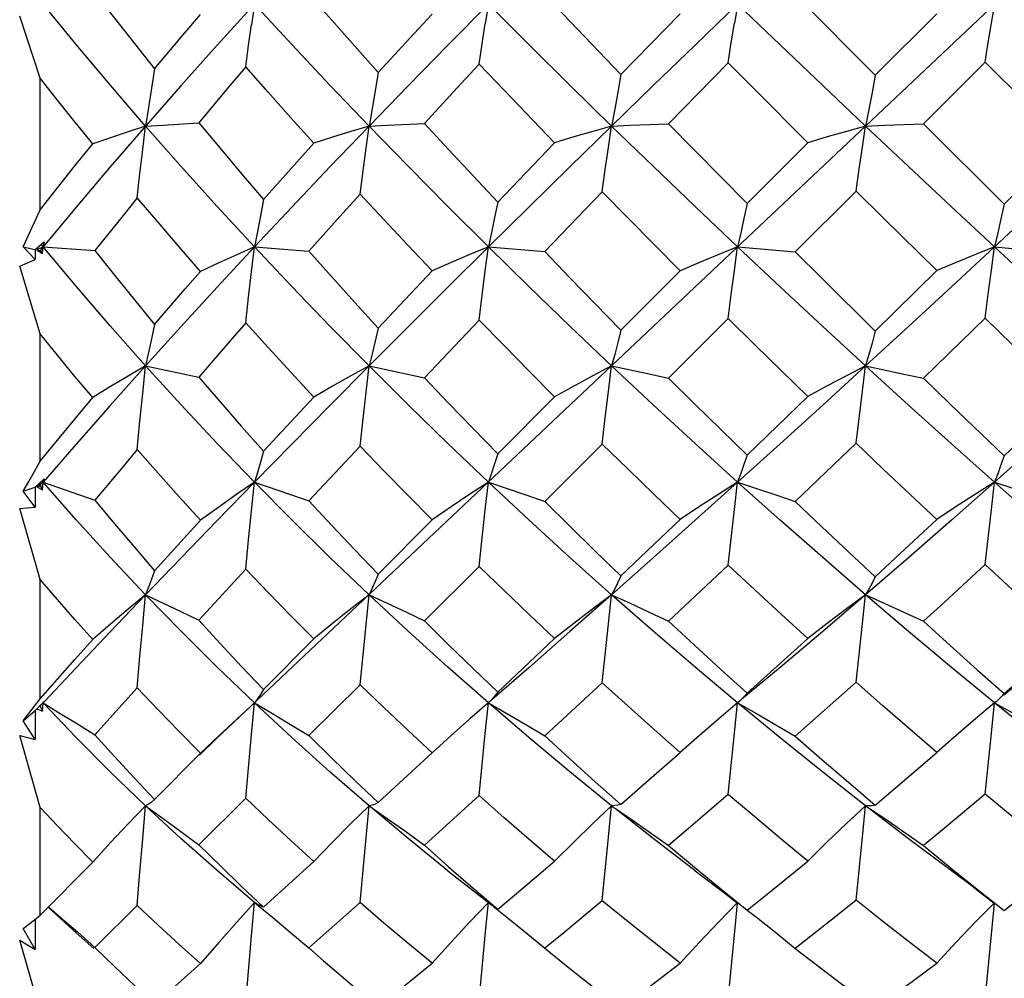
# Model space of a CAD drawing. Units: inches. Extents: x 0.4 to 16.6, y 0.6 to 10.4.
# Drawn here: x 8 to 8.2, y 7.2 to 7.4 of the extents above; entities that cross this region are included whole.
import ezdxf

# ---------------------------------------------------------------- set-up
doc = ezdxf.new("R2010")
doc.units = ezdxf.units.IN
doc.header["$LTSCALE"] = 0.935
doc.header["$MEASUREMENT"] = 0
doc.layers.get('0').update_dxf_attribs({"linetype": 'CONTINUOUS'})

msp = doc.modelspace()

# ---------------------------------------------------------------- linework, layer by layer
at = {"color": 7, "linetype": 'CONTINUOUS'}
for p, q in [((8.38316, 7.53266), (8.08285, 7.24918)), ((8.19454, 7.39276), (8.20995, 7.37721)), ((8.04895, 7.37665), (8.045, 7.38864)), ((8.16094, 7.37739), (8.17235, 7.38907)), ((8.20995, 7.37721), (8.22183, 7.38909)), ((8.18164, 7.37965), (8.17013, 7.36789)), ((8.23118, 7.37974), (8.21929, 7.36786)), ((8.24672, 7.36422), (8.23118, 7.37974)), ((8.04895, 7.35129), (8.04895, 7.37665)), ((8.21929, 7.36786), (8.23483, 7.3524)), ((8.13717, 7.35275), (8.14815, 7.36418)), ((8.18526, 7.35248), (8.19698, 7.36422)), ((8.23483, 7.3524), (8.24672, 7.36422)), ((8.15735, 7.35472), (8.14624, 7.34321)), ((8.20631, 7.3549), (8.19454, 7.34316)), ((8.05589, 7.35177), (8.04953, 7.34413)), ((8.048, 7.34363), (8.0497, 7.34513)), ((8.04953, 7.34413), (8.04911, 7.34464)), ((8.0497, 7.34513), (8.04953, 7.34413)), ((8.04569, 7.34413), (8.048, 7.34363)), ((8.04796, 7.34167), (8.04569, 7.34413)), ((8.048, 7.34363), (8.04796, 7.34167)), ((8.04953, 7.34413), (8.04832, 7.34356)), ((8.04832, 7.34356), (8.04895, 7.34342)), ((8.04832, 7.34356), (8.04939, 7.34285)), ((8.04953, 7.34413), (8.04895, 7.34342)), ((8.04895, 7.34342), (8.04939, 7.34285)), ((8.04939, 7.34285), (8.04953, 7.34413)), ((8.04953, 7.34413), (8.05952, 7.34343)), ((8.09029, 7.34413), (8.10077, 7.34329)), ((8.13538, 7.34413), (8.14624, 7.34321)), ((8.18344, 7.34413), (8.19454, 7.34316)), ((8.233, 7.34413), (8.24418, 7.34315)), ((8.045, 7.34039), (8.04796, 7.34167)), ((8.04895, 7.32737), (8.045, 7.34039)), ((8.11415, 7.32847), (8.12455, 7.33949)), ((8.16094, 7.32808), (8.17235, 7.33954)), ((8.20995, 7.32791), (8.22183, 7.33955)), ((8.13363, 7.33002), (8.12307, 7.31889)), ((8.18164, 7.3303), (8.17013, 7.31884)), ((8.23118, 7.33039), (8.21929, 7.31881)), ((8.04895, 7.30281), (8.04895, 7.32737)), ((8.06929, 7.32118), (8.07954, 7.319)), ((8.11237, 7.32118), (8.12307, 7.31889)), ((8.09204, 7.30472), (8.10172, 7.31517)), ((8.13717, 7.30421), (8.14815, 7.31524)), ((8.18526, 7.30395), (8.19698, 7.31527)), ((8.20631, 7.30628), (8.19454, 7.29502)), ((8.05589, 7.30608), (8.04953, 7.29877)), ((8.11066, 7.30572), (8.10077, 7.29514)), ((8.15735, 7.30611), (8.14624, 7.29506)), ((8.048, 7.29778), (8.0497, 7.29942)), ((8.04953, 7.29877), (8.04832, 7.29789)), ((8.04953, 7.29877), (8.0493, 7.29903)), ((8.04939, 7.29731), (8.04953, 7.29877)), ((8.0497, 7.29942), (8.04953, 7.29877)), ((8.04953, 7.29877), (8.05952, 7.29528)), ((8.04569, 7.29702), (8.048, 7.29778)), ((8.04796, 7.29392), (8.04569, 7.29702)), ((8.048, 7.29778), (8.04796, 7.29392)), ((8.04832, 7.29789), (8.04895, 7.29809)), ((8.04832, 7.29789), (8.04939, 7.29731)), ((8.04914, 7.29832), (8.04895, 7.29809)), ((8.04895, 7.29809), (8.04939, 7.29731)), ((8.045, 7.29368), (8.04796, 7.29392)), ((8.04895, 7.28001), (8.045, 7.29368)), ((8.07102, 7.2817), (8.07985, 7.29143)), ((8.11415, 7.28105), (8.12455, 7.29152)), ((8.16094, 7.28069), (8.17235, 7.29156)), ((8.08862, 7.28202), (8.07954, 7.27213)), ((8.13363, 7.28252), (8.12307, 7.27203)), ((8.18164, 7.28278), (8.17013, 7.27197)), ((8.04895, 7.257), (8.04895, 7.28001)), ((8.09204, 7.25878), (8.10172, 7.26854)), ((8.13717, 7.2583), (8.14815, 7.2686)), ((8.14316, 7.26299), (8.13182, 7.25311)), ((8.06767, 7.25908), (8.05952, 7.25003)), ((8.11066, 7.25971), (8.10077, 7.24991)), ((8.15735, 7.26007), (8.14624, 7.24983)), ((8.18467, 7.25736), (8.18406, 7.25674)), ((8.18526, 7.25806), (8.18467, 7.25736)), ((8.048, 7.25476), (8.0497, 7.2565)), ((8.04953, 7.2562), (8.04832, 7.25504)), ((8.04832, 7.25504), (8.04939, 7.25461)), ((8.04895, 7.25558), (8.04939, 7.25461)), ((8.04939, 7.25461), (8.04953, 7.2562)), ((8.04953, 7.2562), (8.04947, 7.25627)), ((8.0497, 7.2565), (8.04953, 7.2562)), ((8.18358, 7.25632), (8.18344, 7.2562)), ((8.19162, 7.24949), (8.18344, 7.2562)), ((8.18406, 7.25674), (8.18358, 7.25632)), ((8.23331, 7.25644), (8.233, 7.2562)), ((8.2413, 7.24947), (8.233, 7.2562)), ((8.04569, 7.25276), (8.048, 7.25476)), ((8.04569, 7.25276), (8.04677, 7.25414)), ((8.048, 7.25476), (8.04796, 7.24912)), ((8.13182, 7.25311), (8.12821, 7.2499)), ((8.04796, 7.24912), (8.04569, 7.25276)), ((8.045, 7.24992), (8.04796, 7.24912)), ((8.04895, 7.23603), (8.045, 7.24992)), ((8.08338, 7.24985), (8.07985, 7.24648)), ((8.12821, 7.2499), (8.12455, 7.24656)), ((8.07966, 7.24614), (8.08285, 7.24918)), ((8.07102, 7.23757), (8.07985, 7.24648)), ((8.11415, 7.23697), (8.12455, 7.24656)), ((8.13363, 7.23832), (8.12307, 7.22877)), ((8.04895, 7.21527), (8.04895, 7.23603)), ((8.08862, 7.23786), (8.07954, 7.22886)), ((8.04895, 7.21527), (8.05909, 7.22552)), ((8.09204, 7.21685), (8.10172, 7.22562)), ((8.12758, 7.22383), (8.13595, 7.21724)), ((8.22891, 7.22067), (8.23291, 7.21761)), ((8.06767, 7.21712), (8.05952, 7.20907)), ((8.09087, 7.21734), (8.09029, 7.21773)), ((8.11066, 7.21769), (8.10077, 7.20895)), ((8.13478, 7.21144), (8.13538, 7.21773)), ((8.13658, 7.21678), (8.13595, 7.21724)), ((8.04786, 7.21438), (8.04895, 7.21527)), ((8.05589, 7.21187), (8.0505, 7.21684)), ((8.13717, 7.21643), (8.13658, 7.21678)), ((8.04799, 7.21449), (8.04796, 7.20863)), ((8.04796, 7.20863), (8.04569, 7.2127)), ((8.05589, 7.21187), (8.0593, 7.20882)), ((8.05615, 7.21203), (8.05952, 7.20907)), ((8.13363, 7.19875), (8.13478, 7.21144)), ((8.045, 7.21044), (8.04796, 7.20863)), ((8.04895, 7.19675), (8.045, 7.21044)), ((8.10077, 7.20895), (8.10361, 7.20647)), ((8.07102, 7.19809), (8.07985, 7.20593))]:
    msp.add_line(p, q, dxfattribs=at)
for points in [[(8.09204, 7.40298), (8.09087, 7.39486), (8.08971, 7.38697)], [(8.13717, 7.40245), (8.13658, 7.39853), (8.13598, 7.39469), (8.13478, 7.38715)], [(8.18526, 7.40218), (8.18467, 7.39835), (8.18406, 7.3946), (8.18282, 7.38724)], [(8.23118, 7.37974), (8.23177, 7.38354), (8.23238, 7.38727), (8.23363, 7.39457)], [(8.05952, 7.39303), (8.06328, 7.38821), (8.06711, 7.38336), (8.07102, 7.37848)], [(8.10077, 7.39288), (8.10517, 7.38787), (8.10963, 7.38284), (8.11415, 7.37778)], [(8.14624, 7.3928), (8.15109, 7.38768), (8.16094, 7.37739)], [(8.06929, 7.36743), (8.06247, 7.37535), (8.05589, 7.38318), (8.04953, 7.39092)], [(8.09029, 7.39092), (8.08308, 7.383), (8.07608, 7.37517), (8.06929, 7.36743)], [(8.11237, 7.36743), (8.10483, 7.37532), (8.09747, 7.38315), (8.09029, 7.39092)], [(8.13538, 7.39092), (8.12758, 7.38304), (8.11991, 7.37521), (8.11237, 7.36743)], [(8.15913, 7.36743), (8.15107, 7.37532), (8.14316, 7.38315), (8.13538, 7.39092)], [(8.18344, 7.39092), (8.17526, 7.38305), (8.16715, 7.37522), (8.15913, 7.36743)], [(8.20813, 7.36743), (8.19985, 7.37527), (8.19162, 7.3831), (8.18344, 7.39092)], [(8.07102, 7.37848), (8.07687, 7.38543), (8.07985, 7.38893)], [(8.11415, 7.37778), (8.12106, 7.38526), (8.12455, 7.38902)], [(8.08862, 7.37883), (8.08915, 7.38294), (8.08971, 7.38697)], [(8.13363, 7.37937), (8.13419, 7.3833), (8.13478, 7.38715)], [(8.18164, 7.37965), (8.18222, 7.38348), (8.18282, 7.38724)], [(8.07102, 7.37848), (8.06986, 7.37103), (8.06929, 7.36743)], [(8.08862, 7.37883), (8.08555, 7.37522), (8.07954, 7.36806)], [(8.10172, 7.36411), (8.0973, 7.36904), (8.09293, 7.37394), (8.08862, 7.37883)], [(8.13363, 7.37937), (8.13008, 7.37555), (8.12307, 7.36795)], [(8.14815, 7.36418), (8.13843, 7.37432), (8.13363, 7.37937)], [(8.19698, 7.36422), (8.18673, 7.37451), (8.18164, 7.37965)], [(8.05909, 7.36399), (8.05565, 7.36823), (8.05227, 7.37245), (8.04895, 7.37665)], [(8.11415, 7.37778), (8.11356, 7.37425), (8.11297, 7.3708), (8.11237, 7.36743)], [(8.16094, 7.37739), (8.16035, 7.37399), (8.15974, 7.37068), (8.15913, 7.36743)], [(8.20995, 7.37721), (8.20936, 7.37388), (8.20875, 7.37062), (8.20813, 7.36743)], [(8.06929, 7.36743), (8.06247, 7.35954), (8.05589, 7.35177)], [(8.06929, 7.36743), (8.06594, 7.36634), (8.06254, 7.36519), (8.05909, 7.36399)], [(8.06767, 7.35362), (8.06818, 7.35831), (8.06872, 7.36292), (8.06929, 7.36743)], [(8.06929, 7.36743), (8.07266, 7.36763), (8.07954, 7.36806)], [(8.09029, 7.34413), (8.08308, 7.35195), (8.07608, 7.35972), (8.06929, 7.36743)], [(8.07954, 7.36806), (8.08363, 7.36315), (8.0878, 7.35823), (8.09204, 7.35328)], [(8.11237, 7.36743), (8.10483, 7.35957), (8.09747, 7.3518), (8.09029, 7.34413)], [(8.11237, 7.36743), (8.10888, 7.36638), (8.10533, 7.36527), (8.10172, 7.36411)], [(8.11066, 7.35432), (8.11121, 7.35877), (8.11178, 7.36314), (8.11237, 7.36743)], [(8.11237, 7.36743), (8.11589, 7.36759), (8.12307, 7.36795)], [(8.13538, 7.34413), (8.12758, 7.35191), (8.11991, 7.35968), (8.11237, 7.36743)], [(8.12307, 7.36795), (8.12771, 7.36289), (8.13242, 7.35783), (8.13717, 7.35275)], [(8.15913, 7.36743), (8.15107, 7.35957), (8.14316, 7.3518), (8.13538, 7.34413)], [(8.15913, 7.36743), (8.15552, 7.3664), (8.15186, 7.36532), (8.14815, 7.36418)], [(8.15735, 7.35472), (8.15792, 7.35903), (8.15852, 7.36327), (8.15913, 7.36743)], [(8.15913, 7.36743), (8.16274, 7.36757), (8.17013, 7.36789)], [(8.18344, 7.34413), (8.17526, 7.3519), (8.16715, 7.35967), (8.15913, 7.36743)], [(8.17013, 7.36789), (8.17514, 7.36275), (8.18526, 7.35248)], [(8.20813, 7.36743), (8.20446, 7.36641), (8.20074, 7.36534), (8.19698, 7.36422)], [(8.20631, 7.3549), (8.2069, 7.35915), (8.20751, 7.36333), (8.20813, 7.36743)], [(8.20813, 7.36743), (8.2118, 7.36757), (8.21929, 7.36786)], [(8.233, 7.34413), (8.2247, 7.35187), (8.21641, 7.35964), (8.20813, 7.36743)], [(8.25788, 7.36743), (8.2496, 7.35964), (8.2413, 7.35187), (8.233, 7.34413)], [(8.04895, 7.35129), (8.05227, 7.3555), (8.05565, 7.35973), (8.05909, 7.36399)], [(8.09204, 7.35328), (8.09846, 7.36048), (8.10172, 7.36411)], [(8.11066, 7.35432), (8.10733, 7.35063), (8.10077, 7.34329)], [(8.12455, 7.33949), (8.11987, 7.34444), (8.11524, 7.34939), (8.11066, 7.35432)], [(8.17235, 7.33954), (8.16232, 7.34966), (8.15735, 7.35472)], [(8.22183, 7.33955), (8.21147, 7.34978), (8.20631, 7.3549)], [(8.06767, 7.35362), (8.06492, 7.3502), (8.05952, 7.34343)], [(8.07985, 7.3394), (8.07573, 7.34415), (8.07167, 7.34889), (8.06767, 7.35362)], [(8.09204, 7.35328), (8.09146, 7.35014), (8.09087, 7.34709), (8.09029, 7.34413)], [(8.13717, 7.35275), (8.13658, 7.3498), (8.13598, 7.34692), (8.13538, 7.34413)], [(8.18526, 7.35248), (8.18467, 7.34962), (8.18406, 7.34684), (8.18344, 7.34413)], [(8.23483, 7.3524), (8.23423, 7.34956), (8.23363, 7.34681), (8.233, 7.34413)], [(8.04569, 7.34413), (8.04677, 7.34649), (8.04895, 7.35129)], [(8.06929, 7.32118), (8.06247, 7.32888), (8.05589, 7.33653), (8.04953, 7.34413)], [(8.05952, 7.34343), (8.06328, 7.33869), (8.06711, 7.33393), (8.07102, 7.32915)], [(8.09029, 7.34413), (8.08308, 7.33635), (8.07608, 7.3287), (8.06929, 7.32118)], [(8.09029, 7.34413), (8.08686, 7.34262), (8.08338, 7.34104), (8.07985, 7.3394)], [(8.08862, 7.32949), (8.08915, 7.33445), (8.08971, 7.33933), (8.09029, 7.34413)], [(8.11237, 7.32118), (8.10483, 7.32885), (8.09747, 7.3365), (8.09029, 7.34413)], [(8.10077, 7.34329), (8.10517, 7.33836), (8.10963, 7.33342), (8.11415, 7.32847)], [(8.13538, 7.34413), (8.12758, 7.33639), (8.11991, 7.32874), (8.11237, 7.32118)], [(8.13538, 7.34413), (8.13182, 7.34265), (8.12821, 7.3411), (8.12455, 7.33949)], [(8.13363, 7.33002), (8.13419, 7.3348), (8.13478, 7.3395), (8.13538, 7.34413)], [(8.15913, 7.32118), (8.15107, 7.32885), (8.14316, 7.3365), (8.13538, 7.34413)], [(8.14624, 7.34321), (8.15109, 7.33817), (8.15599, 7.33312), (8.16094, 7.32808)], [(8.18344, 7.34413), (8.1798, 7.34266), (8.1761, 7.34113), (8.17235, 7.33954)], [(8.18164, 7.3303), (8.18222, 7.33498), (8.18282, 7.33959), (8.18344, 7.34413)], [(8.20813, 7.32118), (8.19985, 7.3288), (8.19162, 7.33645), (8.18344, 7.34413)], [(8.19454, 7.34316), (8.19966, 7.33807), (8.20995, 7.32791)], [(8.233, 7.34413), (8.2247, 7.33643), (8.21641, 7.32878), (8.20813, 7.32118)], [(8.233, 7.34413), (8.22933, 7.34267), (8.22561, 7.34114), (8.22183, 7.33955)], [(8.23118, 7.33039), (8.23177, 7.33503), (8.23238, 7.33962), (8.233, 7.34413)], [(8.25788, 7.32118), (8.2496, 7.32878), (8.2413, 7.33643), (8.233, 7.34413)], [(8.07102, 7.32915), (8.07687, 7.33596), (8.07985, 7.3394)], [(8.07102, 7.32915), (8.07044, 7.3264), (8.06986, 7.32374), (8.06929, 7.32118)], [(8.08862, 7.32949), (8.08555, 7.32597), (8.07954, 7.319)], [(8.10172, 7.31517), (8.0973, 7.31995), (8.09293, 7.32472), (8.08862, 7.32949)], [(8.14815, 7.31524), (8.14327, 7.32016), (8.13843, 7.32509), (8.13363, 7.33002)], [(8.19698, 7.31527), (8.18673, 7.32527), (8.18164, 7.3303)], [(8.24672, 7.31528), (8.23636, 7.32532), (8.23118, 7.33039)], [(8.05909, 7.31506), (8.05565, 7.31917), (8.05227, 7.32327), (8.04895, 7.32737)], [(8.11415, 7.32847), (8.11356, 7.32595), (8.11297, 7.32353), (8.11237, 7.32118)], [(8.16094, 7.32808), (8.16035, 7.3257), (8.15974, 7.3234), (8.15913, 7.32118)], [(8.20995, 7.32791), (8.20936, 7.32559), (8.20875, 7.32335), (8.20813, 7.32118)], [(8.06929, 7.32118), (8.06247, 7.31355), (8.05589, 7.30608)], [(8.06929, 7.32118), (8.06594, 7.31922), (8.06254, 7.31718), (8.05909, 7.31506)], [(8.06767, 7.30504), (8.06818, 7.3105), (8.06872, 7.31588), (8.06929, 7.32118)], [(8.09029, 7.29877), (8.08308, 7.30625), (8.07608, 7.31372), (8.06929, 7.32118)], [(8.11237, 7.32118), (8.10483, 7.31357), (8.09747, 7.3061), (8.09029, 7.29877)], [(8.11237, 7.32118), (8.10888, 7.31926), (8.10533, 7.31726), (8.10172, 7.31517)], [(8.11066, 7.30572), (8.11121, 7.31095), (8.11178, 7.3161), (8.11237, 7.32118)], [(8.13538, 7.29876), (8.12758, 7.3062), (8.11991, 7.31368), (8.11237, 7.32118)], [(8.15913, 7.32118), (8.15552, 7.31928), (8.15186, 7.3173), (8.14815, 7.31524)], [(8.15735, 7.30611), (8.15792, 7.3112), (8.15852, 7.31622), (8.15913, 7.32118)], [(8.15913, 7.32118), (8.16641, 7.31964), (8.17013, 7.31884)], [(8.18344, 7.29877), (8.17526, 7.3062), (8.16715, 7.31367), (8.15913, 7.32118)], [(8.20813, 7.32118), (8.19985, 7.31362), (8.19162, 7.30615), (8.18344, 7.29877)], [(8.20813, 7.32118), (8.20446, 7.31929), (8.20074, 7.31732), (8.19698, 7.31527)], [(8.20631, 7.30628), (8.20751, 7.31628), (8.20813, 7.32118)], [(8.20813, 7.32118), (8.21552, 7.31962), (8.21929, 7.31881)], [(8.233, 7.29877), (8.2247, 7.30617), (8.21641, 7.31364), (8.20813, 7.32118)], [(8.25788, 7.32118), (8.2496, 7.31364), (8.2413, 7.30617), (8.233, 7.29877)], [(8.07954, 7.319), (8.08363, 7.31425), (8.0878, 7.30948), (8.09204, 7.30472)], [(8.12307, 7.31889), (8.12771, 7.31399), (8.13242, 7.3091), (8.13717, 7.30421)], [(8.17013, 7.31884), (8.17514, 7.31386), (8.18019, 7.3089), (8.18526, 7.30395)], [(8.21929, 7.31881), (8.22446, 7.31381), (8.23483, 7.30387)], [(8.04895, 7.30281), (8.05565, 7.31093), (8.05909, 7.31506)], [(8.23483, 7.30387), (8.2388, 7.30766), (8.24672, 7.31528)], [(8.22183, 7.29158), (8.21147, 7.30135), (8.20631, 7.30628)], [(8.06767, 7.30504), (8.06492, 7.30176), (8.05952, 7.29528)], [(8.07985, 7.29143), (8.07573, 7.29596), (8.07167, 7.3005), (8.06767, 7.30504)], [(8.09204, 7.30472), (8.09146, 7.30264), (8.09087, 7.30066), (8.09029, 7.29877)], [(8.12455, 7.29152), (8.11987, 7.29624), (8.11524, 7.30098), (8.11066, 7.30572)], [(8.17235, 7.29156), (8.16732, 7.29639), (8.16232, 7.30124), (8.15735, 7.30611)], [(8.04569, 7.29702), (8.04677, 7.29892), (8.04786, 7.30085), (8.04895, 7.30281)], [(8.13717, 7.30421), (8.13658, 7.30231), (8.13598, 7.3005), (8.13538, 7.29876)], [(8.18526, 7.30395), (8.18467, 7.30214), (8.18406, 7.30041), (8.18344, 7.29877)], [(8.23483, 7.30387), (8.23423, 7.30209), (8.23363, 7.30039), (8.233, 7.29877)], [(8.06929, 7.27705), (8.06247, 7.28429), (8.05589, 7.29153), (8.04953, 7.29877)], [(8.09029, 7.29877), (8.08308, 7.29136), (8.07608, 7.28412), (8.06929, 7.27705)], [(8.09029, 7.29877), (8.08686, 7.29642), (8.08338, 7.29397), (8.07985, 7.29143)], [(8.08862, 7.28202), (8.08915, 7.28767), (8.08971, 7.29325), (8.09029, 7.29877)], [(8.09029, 7.29877), (8.09723, 7.29638), (8.10077, 7.29514)], [(8.11237, 7.27705), (8.10483, 7.28427), (8.09747, 7.29151), (8.09029, 7.29877)], [(8.13538, 7.29876), (8.13182, 7.29644), (8.12821, 7.29403), (8.12455, 7.29152)], [(8.13363, 7.28252), (8.13419, 7.288), (8.13478, 7.29341), (8.13538, 7.29876)], [(8.13538, 7.29876), (8.14257, 7.29633), (8.14624, 7.29506)], [(8.15913, 7.27705), (8.15107, 7.28426), (8.14316, 7.2915), (8.13538, 7.29876)], [(8.18344, 7.29877), (8.17526, 7.29142), (8.16715, 7.28418), (8.15913, 7.27705)], [(8.18344, 7.29877), (8.1798, 7.29646), (8.1761, 7.29406), (8.17235, 7.29156)], [(8.18164, 7.28278), (8.18282, 7.2935), (8.18344, 7.29877)], [(8.18344, 7.29877), (8.18709, 7.29755), (8.19079, 7.29631), (8.19454, 7.29502)], [(8.20813, 7.27705), (8.19985, 7.28422), (8.19162, 7.29146), (8.18344, 7.29877)], [(8.233, 7.29877), (8.2247, 7.29144), (8.21641, 7.2842), (8.20813, 7.27705)], [(8.233, 7.29877), (8.22933, 7.29646), (8.22561, 7.29407), (8.22183, 7.29158)], [(8.23118, 7.28287), (8.23238, 7.29352), (8.233, 7.29877)], [(8.233, 7.29877), (8.23668, 7.29755), (8.2404, 7.2963), (8.24418, 7.29501)], [(8.25788, 7.27705), (8.2496, 7.2842), (8.2413, 7.29144), (8.233, 7.29877)], [(8.05952, 7.29528), (8.06328, 7.29075), (8.06711, 7.28623), (8.07102, 7.2817)], [(8.10077, 7.29514), (8.10517, 7.29044), (8.10963, 7.28574), (8.11415, 7.28105)], [(8.14624, 7.29506), (8.15109, 7.29026), (8.15599, 7.28546), (8.16094, 7.28069)], [(8.19454, 7.29502), (8.19966, 7.29016), (8.2048, 7.28533), (8.20995, 7.28053)], [(8.20995, 7.28053), (8.21391, 7.28419), (8.22183, 7.29158)], [(8.07102, 7.2817), (8.07044, 7.28005), (8.06986, 7.2785), (8.06929, 7.27705)], [(8.10172, 7.26854), (8.0973, 7.27302), (8.09293, 7.27751), (8.08862, 7.28202)], [(8.14815, 7.2686), (8.14327, 7.27322), (8.13843, 7.27786), (8.13363, 7.28252)], [(8.19698, 7.26863), (8.19184, 7.27332), (8.18673, 7.27803), (8.18164, 7.28278)], [(8.23118, 7.28287), (8.22325, 7.27556), (8.21929, 7.27195)], [(8.24672, 7.26863), (8.23636, 7.27808), (8.23118, 7.28287)], [(8.05909, 7.26843), (8.05565, 7.27228), (8.05227, 7.27615), (8.04895, 7.28001)], [(8.11415, 7.28105), (8.11356, 7.27963), (8.11297, 7.2783), (8.11237, 7.27705)], [(8.16094, 7.28069), (8.16035, 7.27939), (8.15974, 7.27818), (8.15913, 7.27705)], [(8.20995, 7.28053), (8.20936, 7.27929), (8.20875, 7.27813), (8.20813, 7.27705)], [(8.06929, 7.27705), (8.06247, 7.26991), (8.05589, 7.26296), (8.04976, 7.25645)], [(8.06929, 7.27705), (8.06594, 7.27429), (8.06254, 7.27141), (8.05909, 7.26843)], [(8.06767, 7.25908), (8.06818, 7.26513), (8.06872, 7.27112), (8.06929, 7.27705)], [(8.06929, 7.27705), (8.07607, 7.27381), (8.07954, 7.27213)], [(8.09029, 7.2562), (8.08308, 7.26312), (8.07608, 7.27007), (8.06929, 7.27705)], [(8.11237, 7.27705), (8.10888, 7.27432), (8.10533, 7.27149), (8.10172, 7.26854)], [(8.11066, 7.25971), (8.11178, 7.27133), (8.11237, 7.27705)], [(8.11237, 7.27705), (8.11589, 7.27542), (8.11945, 7.27375), (8.12307, 7.27203)], [(8.13538, 7.2562), (8.12758, 7.26308), (8.11991, 7.27003), (8.11237, 7.27705)], [(8.15913, 7.27705), (8.15107, 7.26994), (8.14316, 7.26299)], [(8.15913, 7.27705), (8.15552, 7.27434), (8.15186, 7.27153), (8.14815, 7.2686)], [(8.15735, 7.26007), (8.15852, 7.27144), (8.15913, 7.27705)], [(8.15913, 7.27705), (8.16274, 7.27541), (8.16641, 7.27372), (8.17013, 7.27197)], [(8.18344, 7.2562), (8.17526, 7.26307), (8.16715, 7.27002), (8.15913, 7.27705)], [(8.20813, 7.27705), (8.19985, 7.26998), (8.19162, 7.26303), (8.18428, 7.2569)], [(8.20813, 7.27705), (8.20446, 7.27435), (8.20074, 7.27154), (8.19698, 7.26863)], [(8.20631, 7.26023), (8.20751, 7.2715), (8.20813, 7.27705)], [(8.20813, 7.27705), (8.2118, 7.2754), (8.21552, 7.2737), (8.21929, 7.27195)], [(8.233, 7.2562), (8.2247, 7.26304), (8.21641, 7.26999), (8.20813, 7.27705)], [(8.25788, 7.27705), (8.2496, 7.26999), (8.2413, 7.26304), (8.23472, 7.2576)], [(8.07954, 7.27213), (8.08363, 7.26767), (8.0878, 7.26322), (8.09204, 7.25878)], [(8.12307, 7.27203), (8.12771, 7.26743), (8.13242, 7.26286), (8.13717, 7.2583)], [(8.17013, 7.27197), (8.17514, 7.26731), (8.18019, 7.26267), (8.18526, 7.25806)], [(8.21929, 7.27195), (8.22446, 7.26726), (8.22964, 7.2626), (8.23483, 7.25799)], [(8.04895, 7.257), (8.05565, 7.26457), (8.05909, 7.26843)], [(8.18526, 7.25806), (8.18916, 7.26156), (8.19698, 7.26863)], [(8.23483, 7.25799), (8.2388, 7.26151), (8.24672, 7.26863)], [(8.07985, 7.24648), (8.07573, 7.25067), (8.07167, 7.25487), (8.06767, 7.25908)], [(8.09204, 7.25878), (8.09146, 7.25782), (8.09087, 7.25697), (8.09029, 7.2562)], [(8.12455, 7.24656), (8.11987, 7.25092), (8.11524, 7.25531), (8.11066, 7.25971)], [(8.17235, 7.24661), (8.16732, 7.25106), (8.16232, 7.25555), (8.15735, 7.26007)], [(8.20631, 7.26023), (8.19845, 7.25324), (8.19454, 7.2498)], [(8.22183, 7.24662), (8.21665, 7.25112), (8.21147, 7.25565), (8.20631, 7.26023)], [(8.04677, 7.25414), (8.04786, 7.25556), (8.04895, 7.257)], [(8.13717, 7.2583), (8.13658, 7.25752), (8.13598, 7.25682), (8.13538, 7.2562)], [(8.23483, 7.25799), (8.23423, 7.25731), (8.23363, 7.25672), (8.23331, 7.25644)], [(8.04953, 7.2562), (8.05282, 7.25419), (8.05615, 7.25214), (8.05952, 7.25003)], [(8.06929, 7.23638), (8.06247, 7.24294), (8.05589, 7.24955), (8.04953, 7.2562)], [(8.09029, 7.2562), (8.08686, 7.25308), (8.08338, 7.24985)], [(8.08862, 7.23786), (8.08971, 7.25014), (8.09029, 7.2562)], [(8.09029, 7.2562), (8.09374, 7.25416), (8.09723, 7.25206), (8.10077, 7.24991)], [(8.11237, 7.23638), (8.10483, 7.24292), (8.09747, 7.24953), (8.09029, 7.2562)], [(8.13363, 7.23832), (8.13478, 7.25029), (8.13538, 7.2562)], [(8.13538, 7.2562), (8.13895, 7.25414), (8.14257, 7.25202), (8.14624, 7.24983)], [(8.15913, 7.23638), (8.15107, 7.24292), (8.14316, 7.24953), (8.13538, 7.2562)], [(8.18344, 7.2562), (8.1798, 7.25312), (8.1761, 7.24993), (8.17235, 7.24661)], [(8.18164, 7.23856), (8.18282, 7.25037), (8.18344, 7.2562)], [(8.18344, 7.2562), (8.18709, 7.25413), (8.19079, 7.252), (8.19454, 7.2498)], [(8.233, 7.2562), (8.22933, 7.25313), (8.22561, 7.24994), (8.22183, 7.24662)], [(8.23118, 7.23863), (8.23238, 7.25039), (8.233, 7.2562)], [(8.233, 7.2562), (8.23668, 7.25413), (8.2404, 7.25199), (8.24418, 7.24979)], [(8.05952, 7.25003), (8.06328, 7.24586), (8.06711, 7.24171), (8.07102, 7.23757)], [(8.10077, 7.24991), (8.10517, 7.24557), (8.10963, 7.24126), (8.11415, 7.23697)], [(8.14624, 7.24983), (8.15109, 7.2454), (8.15599, 7.24101), (8.16094, 7.23664)], [(8.20813, 7.23638), (8.19985, 7.24288), (8.19162, 7.24949)], [(8.19454, 7.2498), (8.19966, 7.24532), (8.2048, 7.24089), (8.20995, 7.2365)], [(8.16094, 7.23664), (8.16473, 7.23993), (8.17235, 7.24661)], [(8.20995, 7.2365), (8.21391, 7.23984), (8.22183, 7.24662)], [(8.14815, 7.22568), (8.14327, 7.22985), (8.13843, 7.23407), (8.13363, 7.23832)], [(8.18164, 7.23856), (8.17395, 7.23196), (8.17013, 7.22872)], [(8.19698, 7.2257), (8.19184, 7.22994), (8.18673, 7.23423), (8.18164, 7.23856)], [(8.23118, 7.23863), (8.22325, 7.23198), (8.21929, 7.2287)], [(8.24672, 7.2257), (8.24155, 7.22996), (8.23636, 7.23427), (8.23118, 7.23863)], [(8.05909, 7.22552), (8.05565, 7.229), (8.05227, 7.23251), (8.04895, 7.23603)], [(8.06929, 7.23638), (8.06594, 7.23289), (8.06254, 7.22927), (8.05909, 7.22552)], [(8.06767, 7.21712), (8.06818, 7.22358), (8.06872, 7.23), (8.06929, 7.23638)], [(8.07102, 7.23757), (8.07044, 7.23707), (8.06986, 7.23667), (8.06929, 7.23638)], [(8.06929, 7.23638), (8.07266, 7.23394), (8.07607, 7.23143), (8.07954, 7.22886)], [(8.09029, 7.21773), (8.08308, 7.22387), (8.07608, 7.23009), (8.06929, 7.23638)], [(8.10172, 7.22562), (8.0973, 7.22967), (8.09293, 7.23375), (8.08862, 7.23786)], [(8.11237, 7.23638), (8.10888, 7.23293), (8.10533, 7.22934), (8.10172, 7.22562)], [(8.11066, 7.21769), (8.11178, 7.23019), (8.11237, 7.23638)], [(8.11415, 7.23697), (8.11356, 7.23669), (8.11297, 7.23649), (8.11237, 7.23638)], [(8.11237, 7.23638), (8.11589, 7.23392), (8.11945, 7.23138), (8.12307, 7.22877)], [(8.15913, 7.23638), (8.15552, 7.23295), (8.15186, 7.22938), (8.14815, 7.22568)], [(8.15735, 7.21801), (8.15852, 7.2303), (8.15913, 7.23638)], [(8.16094, 7.23664), (8.16035, 7.23647), (8.15974, 7.23639), (8.15913, 7.23638)], [(8.15913, 7.23638), (8.16274, 7.23391), (8.16641, 7.23136), (8.17013, 7.22872)], [(8.20813, 7.23638), (8.20446, 7.23295), (8.20074, 7.22939), (8.19698, 7.2257)], [(8.20631, 7.21815), (8.20751, 7.23034), (8.20813, 7.23638)], [(8.20995, 7.2365), (8.20936, 7.23638), (8.20875, 7.23634), (8.20813, 7.23638)], [(8.20813, 7.23638), (8.2118, 7.2339), (8.21552, 7.23134), (8.21929, 7.2287)], [(8.12758, 7.22383), (8.11991, 7.23005), (8.11312, 7.23575)], [(8.17526, 7.22383), (8.16715, 7.23005), (8.16012, 7.2356)], [(8.22891, 7.22067), (8.21641, 7.23002), (8.20922, 7.23554)], [(8.07954, 7.22886), (8.08363, 7.22483), (8.0878, 7.22083), (8.09204, 7.21685)], [(8.12307, 7.22877), (8.12771, 7.22462), (8.13242, 7.22051), (8.13717, 7.21643)], [(8.17013, 7.22872), (8.17514, 7.22451), (8.18019, 7.22034), (8.18526, 7.21621)], [(8.21929, 7.2287), (8.22446, 7.22446), (8.22964, 7.22028), (8.23483, 7.21615)], [(8.13717, 7.21643), (8.14081, 7.21947), (8.14815, 7.22568)], [(8.18526, 7.21621), (8.18916, 7.21934), (8.19698, 7.2257)], [(8.23483, 7.21615), (8.2388, 7.2193), (8.24276, 7.22249), (8.24672, 7.2257)], [(8.17526, 7.22383), (8.18069, 7.21972), (8.18337, 7.21764)], [(8.07985, 7.20593), (8.07573, 7.20963), (8.07167, 7.21336), (8.06767, 7.21712)], [(8.09029, 7.21773), (8.08686, 7.21394), (8.08338, 7.21001), (8.07985, 7.20593)], [(8.08862, 7.19835), (8.08971, 7.2113), (8.09029, 7.21773)], [(8.09029, 7.21773), (8.09374, 7.21489), (8.09723, 7.21196), (8.10077, 7.20895)], [(8.09204, 7.21685), (8.09146, 7.21705), (8.09087, 7.21734)], [(8.12455, 7.206), (8.11987, 7.20986), (8.11524, 7.21375), (8.11066, 7.21769)], [(8.13538, 7.21773), (8.13182, 7.21396), (8.12821, 7.21006), (8.12455, 7.206)], [(8.15735, 7.21801), (8.14992, 7.21189), (8.14624, 7.20889)], [(8.17235, 7.20603), (8.16732, 7.20998), (8.16232, 7.21397), (8.15735, 7.21801)], [(8.18336, 7.21765), (8.1798, 7.21398), (8.1761, 7.21008), (8.17235, 7.20603)], [(8.18164, 7.19896), (8.18282, 7.21151), (8.18343, 7.2176)], [(8.20631, 7.21815), (8.20237, 7.21502), (8.19845, 7.21192), (8.19454, 7.20886)], [(8.22183, 7.20605), (8.21665, 7.21003), (8.21147, 7.21406), (8.20631, 7.21815)], [(8.2329, 7.21762), (8.22933, 7.21398), (8.22561, 7.21009), (8.22183, 7.20605)], [(8.23118, 7.19902), (8.23238, 7.21153), (8.23299, 7.21756)], [(8.05053, 7.21687), (8.05282, 7.21491), (8.05615, 7.21203)], [(8.13637, 7.21693), (8.13895, 7.21487), (8.14257, 7.21192), (8.14624, 7.20889)], [(8.1853, 7.21627), (8.18709, 7.21487), (8.19079, 7.21191), (8.19454, 7.20886)], [(8.04569, 7.2127), (8.04677, 7.21352), (8.04786, 7.21438)], [(8.05952, 7.20907), (8.06328, 7.20538), (8.06711, 7.20172), (8.06874, 7.20019)], [(8.14624, 7.20889), (8.15109, 7.20498), (8.15599, 7.20111), (8.16094, 7.19729)], [(8.19454, 7.20886), (8.19966, 7.2049), (8.2048, 7.201), (8.20995, 7.19716)], [(8.10361, 7.20647), (8.10517, 7.20512), (8.10963, 7.20133), (8.11415, 7.19757)], [(8.11415, 7.19757), (8.11759, 7.20034), (8.12455, 7.206)], [(8.16094, 7.19729), (8.16473, 7.20016), (8.17235, 7.20603)], [(8.20995, 7.19716), (8.21391, 7.20008), (8.21787, 7.20305), (8.22183, 7.20605)]]:
    msp.add_lwpolyline(points, dxfattribs=at)

doc.saveas('drawing.dxf')
